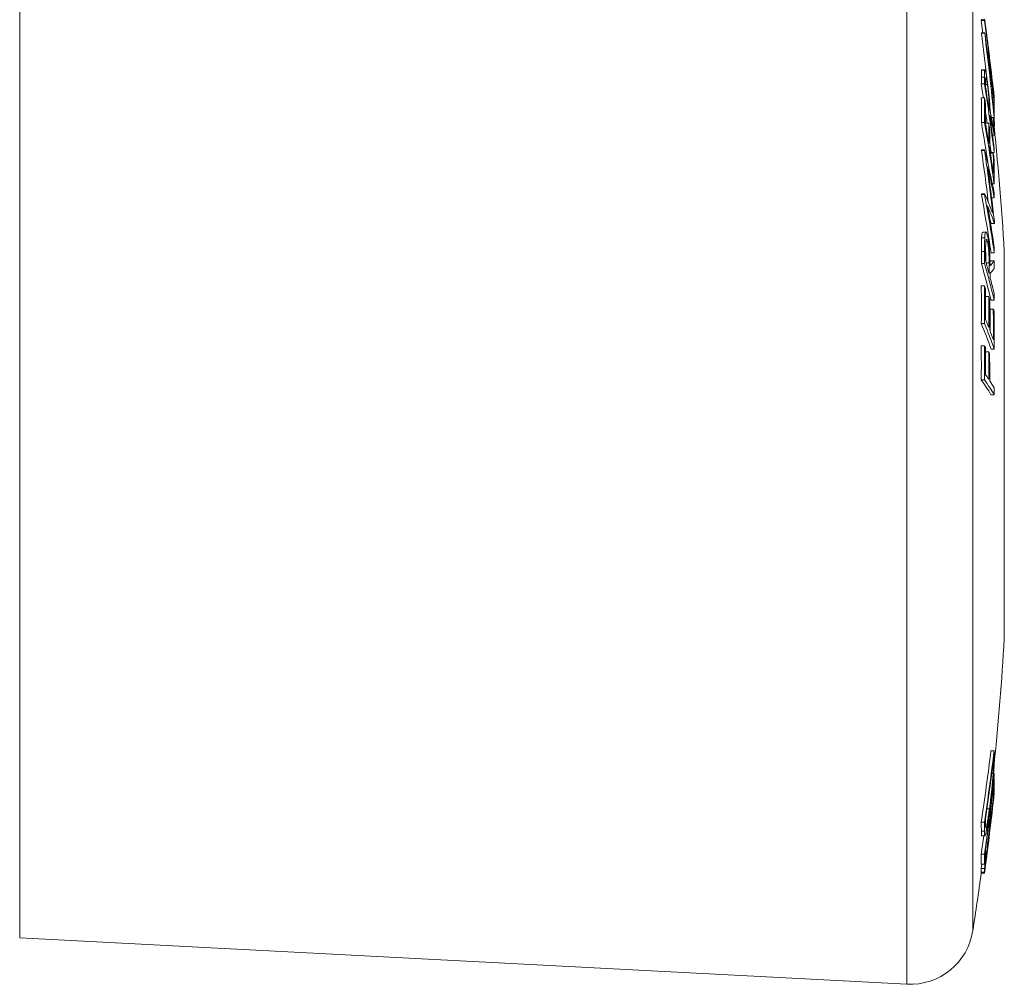
# Model space of a CAD drawing. Units: millimetres. Extents: x -94 to 388, y -227 to 456.
# Drawn here: x 77 to 108, y 131 to 161 of the extents above; entities that cross this region are included whole.
import ezdxf

# ---------------------------------------------------------------- set-up
doc = ezdxf.new("R2010")
doc.units = ezdxf.units.MM

msp = doc.modelspace()

# ---------------------------------------------------------------- linework, layer by layer
at = {"color": 8, "linetype": 'Continuous', "lineweight": 18}
for p, q in [((104.497, 164.083), (104.497, 130.718)), ((76.543, 163.232), (76.543, 147.707)), ((106.578, 162.971), (106.578, 132.409)), ((76.543, 147.707), (76.543, 132.183)), ((107.224, 137.708), (107.215, 137.708)), ((107.252, 136.963), (107.248, 136.963))]:
    msp.add_line(p, q, dxfattribs=at)
at = {"color": 7, "linetype": 'Continuous', "lineweight": 18}
for p, q in [((106.944, 161.084), (106.844, 161.084)), ((106.945, 161.114), (106.845, 161.114)), ((106.951, 160.7), (106.851, 160.7)), ((106.951, 160.687), (106.851, 160.687)), ((107.032, 160.501), (107.024, 160.501)), ((107.088, 160.033), (107.084, 160.033)), ((106.851, 159.519), (106.858, 159.531)), ((106.951, 159.519), (106.851, 159.519)), ((106.957, 159.538), (106.858, 159.538)), ((106.946, 159.306), (106.846, 159.306)), ((107.132, 159.412), (107.111, 159.412)), ((106.944, 159.093), (106.844, 159.093)), ((107.033, 159.076), (106.979, 159.076)), ((106.945, 158.653), (106.845, 158.653)), ((107.25, 158.681), (107.244, 158.681)), ((107.25, 158.597), (107.245, 158.597)), ((107.252, 158.661), (107.246, 158.661)), ((107.251, 158.576), (107.247, 158.576)), ((107.249, 158.597), (107.251, 158.576)), ((107.25, 158.551), (107.249, 158.551)), ((107.089, 158.433), (107.061, 158.433)), ((107.137, 158.148), (107.12, 158.318)), ((107.251, 158.505), (107.209, 158.505)), ((107.25, 158.47), (107.213, 158.47)), ((107.246, 158.505), (107.25, 158.47)), ((107.249, 158.032), (107.163, 158.032)), ((107.249, 158.162), (107.244, 158.162)), ((106.946, 157.874), (106.846, 157.874)), ((107.078, 157.852), (106.98, 157.852)), ((107.258, 157.808), (107.244, 157.808)), ((107.248, 157.762), (107.253, 157.762)), ((107.251, 157.479), (107.194, 157.479)), ((106.948, 157.017), (106.848, 157.017)), ((106.949, 156.99), (106.849, 156.99)), ((107.222, 156.904), (107.128, 156.904)), ((107.25, 156.927), (107.15, 156.927)), ((107.25, 155.94), (107.193, 155.94)), ((106.949, 155.63), (106.849, 155.63)), ((106.949, 155.603), (106.849, 155.603)), ((107.252, 155.497), (107.169, 155.497)), ((107.258, 154.695), (107.158, 154.695)), ((107.258, 154.695), (107.258, 154.738)), ((106.952, 154.235), (106.852, 154.235)), ((106.989, 154.421), (106.889, 154.421)), ((107.034, 154.13), (106.988, 154.13)), ((106.948, 153.814), (106.848, 153.814)), ((107.25, 153.768), (107.15, 153.768)), ((107.569, 153.807), (107.569, 141.607)), ((106.946, 153.429), (106.846, 153.429)), ((107.089, 153.447), (106.997, 153.447)), ((107.249, 153.511), (107.149, 153.511)), ((106.943, 152.725), (106.843, 152.725)), ((107.077, 152.387), (106.978, 152.387)), ((107.25, 152.273), (107.15, 152.273)), ((107.222, 151.994), (107.122, 151.994)), ((106.945, 151.537), (106.845, 151.537)), ((106.943, 150.833), (106.843, 150.833)), ((107.076, 150.643), (106.977, 150.643)), ((107.25, 150.736), (107.15, 150.736)), ((106.944, 149.76), (106.844, 149.76)), ((107.25, 149.297), (107.15, 149.297)), ((107.248, 138.078), (107.147, 138.078)), ((107.248, 137.572), (107.242, 137.527)), ((107.216, 137.363), (107.171, 137.363)), ((107.247, 137.208), (107.217, 137.208)), ((107.248, 137.289), (107.225, 137.289)), ((107.248, 137.361), (107.23, 137.361)), ((107.248, 137.289), (107.239, 137.208)), ((107.248, 136.833), (107.24, 136.833)), ((107.25, 136.862), (107.243, 136.862)), ((107.25, 136.862), (107.246, 136.833)), ((107.249, 137.001), (107.248, 137.001)), ((107.219, 136.653), (107.19, 136.653)), ((107.253, 136.757), (107.243, 136.757)), ((107.253, 136.755), (107.243, 136.755)), ((107.1, 136.249), (107.019, 136.249)), ((106.943, 135.824), (106.842, 135.824)), ((107.099, 135.672), (107.067, 135.672)), ((106.947, 135.536), (106.846, 135.536)), ((106.858, 135.391), (106.961, 135.391)), ((106.942, 134.814), (106.841, 134.814)), ((106.941, 134.497), (106.84, 134.497)), ((106.841, 134.369), (106.859, 134.497)), ((106.942, 134.369), (106.841, 134.369)), ((106.84, 134.22), (106.844, 134.246)), ((106.941, 134.246), (106.84, 134.246)), ((106.941, 134.22), (106.84, 134.22)), ((76.543, 132.183), (104.497, 130.718))]:
    msp.add_line(p, q, dxfattribs=at)
at = {"color": 7, "linetype": 'Continuous', "lineweight": 18, "flags": 128}
for points in [[(106.895, 160.7), (106.885, 160.773), (106.844, 161.084)], [(106.912, 158.653), (106.886, 158.823), (106.844, 159.093)], [(107.027, 157.852), (107.005, 158.011), (106.98, 158.191)], [(106.849, 156.99), (106.849, 156.994), (106.849, 156.997), (106.849, 157.001), (106.849, 157.004), (106.849, 157.007), (106.848, 157.011), (106.848, 157.014), (106.848, 157.017)], [(106.948, 157.017), (106.948, 157.014), (106.948, 157.011), (106.949, 157.007), (106.949, 157.004), (106.949, 157.001), (106.949, 156.997), (106.949, 156.994), (106.949, 156.99)], [(107.15, 156.927), (107.115, 157.199), (107.11, 157.241)], [(106.849, 155.603), (106.849, 155.606), (106.849, 155.61), (106.849, 155.613), (106.849, 155.616), (106.849, 155.62), (106.849, 155.623), (106.849, 155.627), (106.849, 155.63)], [(106.949, 155.63), (106.949, 155.627), (106.949, 155.623), (106.949, 155.62), (106.949, 155.616), (106.949, 155.613), (106.949, 155.61), (106.949, 155.606), (106.949, 155.603)], [(107.158, 154.695), (107.133, 154.764), (107.114, 154.815)], [(107.119, 153.473), (107.134, 153.491), (107.149, 153.511)], [(107.249, 137.658), (107.249, 137.639), (107.248, 137.572)], [(106.841, 134.814), (106.883, 135.113), (106.921, 135.391)]]:
    msp.add_lwpolyline(points, dxfattribs=at)
at = {"color": 7, "linetype": 'Continuous', "lineweight": 18}
for centre, radius, start, end in [((106.333, 161.129), 0.513, 354.9246, 358.3908), ((106.435, 161.129), 0.511, 354.9185, 358.3969), ((8.339, 147.66), 99.514, 6.30954, 7.75211), ((106.467, 160.887), 0.511, 356.6737, 359.7537), ((8.294, 147.67), 99.56, 7.12101, 7.61129), ((101.653, 160.688), 5.198, 359.9875, 0.1378), ((9.63, 148.425), 97.991, 6.36291, 7.18827), ((99.901, 160.687), 7.05, 359.9994, 0.1102), ((43.433, 150.752), 64.292, 6.97928, 8.9016), ((9.796, 148.433), 97.924, 5.62541, 7.18857), ((43.65, 150.64), 64.086, 7.86711, 8.56587), ((9.844, 148.414), 97.887, 6.34036, 6.90737), ((106.77, 160.046), 0.318, 353.8397, 357.5813), ((8.762, 147.772), 99.091, 6.32073, 7.0349), ((106.614, 159.799), 0.503, 356.5696, 357.8219), ((8.367, 147.679), 99.487, 6.30952, 6.98), ((82.818, 159.414), 24.029, 359.236, 359.7441), ((82.918, 159.414), 24.029, 359.236, 359.7441), ((82.986, 159.198), 23.993, 359.5003, 359.9505), ((100.835, 159.317), 6.298, 359.1547, 0.8713), ((44.369, 150.72), 63.362, 7.05736, 7.69625), ((100.838, 159.084), 6.323, 358.9468, 1.1034), ((31.593, 147.339), 76.263, 7.22289, 8.86626), ((31.556, 147.442), 76.301, 8.14496, 8.70402), ((9.891, 148.419), 97.839, 5.6743, 6.18914), ((68.289, 158.216), 38.558, 359.492, 0.6504), ((45.912, 148.054), 61.947, 9.67401, 9.85246), ((68.389, 158.216), 38.558, 359.492, 0.6504), ((100.959, 158.3), 6.295, 1.8638, 2.4014), ((106.376, 158.62), 0.877, 2.626, 3.9609), ((106.747, 158.643), 0.505, 354.7816, 356.5268), ((106.382, 158.622), 0.871, 355.3381, 356.989), ((68.407, 158.024), 38.573, 359.6967, 0.6528), ((83.971, 158.511), 23.118, 359.3572, 359.8061), ((86.745, 153.599), 20.894, 11.0746, 12.8189), ((101.144, 158.335), 6.108, 358.3716, 1.2643), ((83.525, 158.246), 23.593, 359.5046, 359.6529), ((31.654, 147.456), 76.202, 7.22151, 7.98555), ((86.641, 153.381), 21.014, 11.2469, 12.9852), ((7.755, 147.707), 100, 3.49721, 5.92591), ((101.029, 158.293), 6.225, 357.5918, 358.1576), ((45.762, 147.27), 61.997, 8.59637, 9.84805), ((45.892, 147.275), 61.967, 8.03792, 9.84827), ((45.8, 147.398), 62.061, 9.10126, 9.66768), ((68.46, 157.419), 38.62, 359.6962, 0.6427), ((46.01, 148.069), 61.846, 8.92401, 9.10169), ((68.457, 157.23), 38.653, 359.6964, 0.6422), ((83.269, 157.245), 23.983, 0.5594, 0.8762), ((77.176, 149.68), 30.663, 11.2511, 13.8451), ((45.928, 147.416), 61.932, 8.2156, 8.92519), ((83.55, 157.239), 23.702, 359.2465, 359.5053), ((27.61, 145.65), 80.046, 6.9716, 8.14459), ((27.712, 145.651), 80.044, 6.71028, 8.1446), ((68.528, 156.471), 38.696, 359.6966, 0.6413), ((46.426, 148.124), 61.426, 8.03864, 8.21836), ((68.583, 156.282), 38.669, 359.493, 0.6397), ((76.723, 149.459), 31.121, 11.1866, 13.0278), ((27.552, 145.747), 80.211, 6.43609, 7.686), ((53.279, 145.852), 54.45, 8.359, 10.3159), ((98.019, 151.576), 9.807, 20.4561, 24.4177), ((53.379, 145.852), 54.45, 8.359, 10.3159), ((49.476, 154.711), 57.782, 0.77931, 0.9439), ((98.269, 151.46), 9.554, 19.7934, 23.3285), ((54.022, 146.037), 53.813, 8.4338, 9.8508), ((49.53, 154.691), 57.728, 359.08341, 359.24402), ((29.023, 153.986), 77.825, 359.59004, 359.87369), ((29.123, 153.986), 77.825, 359.59004, 359.87369), ((29.326, 153.87), 77.654, 359.73398, 359.98538), ((84.202, 146.85), 23.58, 13.2964, 16.2003), ((84.304, 146.851), 23.578, 13.2963, 16.2004), ((84.117, 146.993), 23.773, 14.9264, 15.909), ((30.211, 153.579), 76.879, 359.65543, 359.90201), ((105.039, 155.007), 2.811, 317.69, 321.8833), ((105.05, 155.193), 2.769, 318.3386, 322.5874), ((29.576, 152.828), 77.676, 0.32699, 0.50364), ((25.86, 153.398), 81.259, 359.72263, 359.80022), ((84.481, 147.089), 23.397, 13.2882, 14.6447), ((18.105, 152.046), 88.741, 359.67135, 0.43842), ((18.154, 152.046), 88.792, 359.67148, 0.43811), ((94.773, 147.609), 13.202, 22.4282, 22.7995), ((18.126, 151.968), 88.852, 359.80478, 0.43707), ((18.21, 151.719), 88.869, 359.80406, 0.4307), ((95.419, 147.862), 12.505, 20.8253, 21.2103), ((29.651, 152.813), 77.602, 359.6012, 359.7442), ((18.109, 151.64), 89.001, 359.80441, 0.43013), ((17.95, 151.326), 89.174, 359.9811, 0.42974), ((18.182, 151.326), 89.042, 359.80455, 0.42998), ((95.718, 147.974), 12.186, 18.8717, 19.2645), ((18.183, 151.246), 89.069, 359.67194, 0.43067), ((95.342, 146.692), 12.481, 18.9065, 22.8417), ((95.443, 146.692), 12.48, 18.9062, 22.842), ((95.221, 146.811), 12.72, 21.2188, 22.4348), ((95.628, 146.963), 12.286, 19.2956, 20.8541), ((11.149, 150.214), 95.696, 359.72822, 0.37065), ((101.78, 147.061), 6.394, 35.6475, 36.1519), ((11.302, 150.214), 95.643, 359.72804, 0.37083), ((11.244, 150.167), 95.734, 359.85639, 0.37117), ((11.345, 150.023), 95.734, 359.85614, 0.37092), ((102.199, 147.354), 5.882, 33.4575, 33.9915), ((11.262, 149.977), 95.846, 359.85632, 0.37049), ((101.996, 146.37), 6.121, 33.8826, 35.5334), ((102.117, 146.308), 5.853, 30.7094, 36.1462), ((102.217, 146.308), 5.853, 30.7094, 36.1462), ((102.438, 146.66), 5.593, 30.6327, 33.3773), ((12.703, 149.75), 94.548, 359.72543, 359.85443), ((7.755, 147.707), 100, 354.23223, 356.50279), ((24.693, 148.092), 83.06, 351.50595, 353.07524), ((24.714, 148.092), 83.139, 351.51443, 353.0822), ((90.006, 137.726), 17.246, 0.5441, 1.1679), ((24.695, 148.007), 83.16, 351.66379, 352.93075), ((90.033, 137.504), 17.191, 0.6802, 0.8935), ((14.083, 147.858), 93.771, 352.00368, 353.47837), ((100.816, 137.069), 6.432, 358.3975, 1.2392), ((96.222, 137.32), 11.026, 359.8387, 0.2118), ((9.087, 147.76), 98.767, 352.20789, 353.64805), ((14.024, 147.811), 93.831, 352.87234, 353.33273), ((100.783, 136.834), 6.439, 358.3949, 0.7402), ((13.756, 147.576), 94.099, 353.33409, 353.47871), ((105.914, 136.782), 1.335, 1.1081, 2.2036), ((101.775, 137.049), 5.478, 358.0392, 359.0972), ((19.102, 146.3), 88.666, 352.1695, 353.82011), ((9.069, 147.737), 98.786, 352.34724, 353.64788), ((107.053, 136.755), 0.2, 359.9126, 0.6116), ((89.752, 135.689), 17.226, 0.5183, 0.8668), ((14.121, 147.799), 93.734, 352.14878, 352.72798), ((100.66, 135.851), 6.441, 358.4074, 0.734), ((13.426, 147.624), 94.432, 352.72916, 352.8725), ((100.69, 136.086), 6.441, 358.4074, 0.734), ((89.708, 135.471), 17.138, 0.2146, 1.1774), ((89.832, 135.472), 17.114, 0.2132, 1.1773), ((7.755, 147.707), 100.1, 352.54535, 352.92926), ((100.541, 134.912), 6.436, 358.4052, 0.7338), ((100.428, 134.676), 6.415, 358.4055, 1.237), ((100.519, 134.676), 6.424, 358.4075, 1.2349), ((13.476, 147.624), 94.382, 352.00512, 352.14973), ((19.35, 146.19), 88.407, 352.22597, 352.54579), ((105.495, 134.318), 1.347, 356.9459, 2.1835), ((8.62, 147.7), 99.238, 352.20824, 352.34687), ((105.594, 134.318), 1.349, 356.9501, 2.1792), ((105.625, 134.556), 1.35, 356.9482, 1.0894), ((7.755, 147.707), 100, 351.20002, 352.24847), ((106.712, 134.271), 0.235, 347.2541, 350.1171), ((104.601, 132.715), 2, 267, 351.2)]:
    msp.add_arc(centre, radius, start, end, dxfattribs=at)
for points, knots in [([(106.845, 161.114), (106.846, 161.117), (106.846, 161.122), (106.846, 161.129), (106.847, 161.125), (106.847, 161.124)], [0, 0, 0, 0, 0.42265, 0.845378, 1, 1, 1, 1]), ([(106.95, 161.112), (106.949, 161.117), (106.947, 161.128), (106.946, 161.127), (106.946, 161.119), (106.945, 161.114)], [0, 0, 0, 0, 0.251234, 0.501734, 1, 1, 1, 1]), ([(107.031, 160.517), (107.025, 160.561), (107.014, 160.648), (106.994, 160.796), (106.974, 160.947), (106.958, 161.066), (106.952, 161.098), (106.95, 161.112)], [0, 0, 0, 0, 0.1625088, 0.3245018, 0.5706971, 0.8170392, 1, 1, 1, 1]), ([(106.978, 160.884), (106.978, 160.888), (106.978, 160.894), (106.982, 160.878), (106.991, 160.811), (107.005, 160.712), (107.019, 160.606), (107.028, 160.532), (107.032, 160.501)], [0, 0, 0, 0, 0.201378, 0.4002327, 0.5569046, 0.7126536, 0.8799101, 1, 1, 1, 1]), ([(107.112, 159.859), (107.109, 159.887), (107.103, 159.944), (107.084, 160.101), (107.059, 160.298), (107.041, 160.438), (107.031, 160.517)], [0, 0, 0, 0, 0.2446473, 0.4913342, 0.713251, 1, 1, 1, 1]), ([(107.032, 160.501), (107.04, 160.445), (107.053, 160.344), (107.069, 160.214), (107.08, 160.123), (107.086, 160.07), (107.088, 160.044), (107.088, 160.037), (107.088, 160.033)], [0, 0, 0, 0, 0.208813, 0.379494, 0.524477, 0.669415, 0.834371, 1, 1, 1, 1]), ([(107.117, 159.78), (107.117, 159.783), (107.117, 159.79), (107.117, 159.808), (107.114, 159.839), (107.112, 159.859)], [0, 0, 0, 0, 0.250425, 0.500877, 1, 1, 1, 1]), ([(106.846, 159.306), (106.846, 159.326), (106.846, 159.367), (106.847, 159.444), (106.849, 159.489), (106.851, 159.519)], [0, 0, 0, 0, 0.250467, 0.500978, 1, 1, 1, 1]), ([(106.951, 159.519), (106.95, 159.505), (106.948, 159.478), (106.947, 159.405), (106.946, 159.346), (106.946, 159.306)], [0, 0, 0, 0, 0.250972, 0.501406, 1, 1, 1, 1]), ([(107.031, 159.187), (107.025, 159.228), (107.012, 159.31), (106.992, 159.428), (106.971, 159.518), (106.956, 159.548), (106.952, 159.527), (106.951, 159.519)], [0, 0, 0, 0, 0.1776906, 0.354684, 0.6026494, 0.8511051, 1, 1, 1, 1]), ([(106.979, 159.177), (106.979, 159.198), (106.979, 159.24), (106.981, 159.289), (106.987, 159.304), (106.999, 159.266), (107.015, 159.19), (107.027, 159.112), (107.033, 159.076)], [0, 0, 0, 0, 0.168572, 0.336484, 0.486885, 0.637467, 0.831613, 1, 1, 1, 1]), ([(107.118, 158.234), (107.118, 158.262), (107.117, 158.318), (107.113, 158.425), (107.104, 158.571), (107.087, 158.754), (107.067, 158.924), (107.048, 159.068), (107.037, 159.148), (107.031, 159.187)], [0, 0, 0, 0, 0.13927, 0.278128, 0.442755, 0.607784, 0.766703, 0.883165, 1, 1, 1, 1]), ([(107.033, 159.076), (107.041, 159.02), (107.054, 158.923), (107.071, 158.771), (107.082, 158.649), (107.088, 158.531), (107.088, 158.472), (107.089, 158.433)], [0, 0, 0, 0, 0.2304832, 0.3964794, 0.5633738, 0.7126258, 1, 1, 1, 1]), ([(107.245, 158.032), (107.247, 158.009), (107.254, 157.931), (107.257, 157.858), (107.258, 157.82), (107.258, 157.808)], [0, 0, 0, 0, 0.221673, 0.754771, 1, 1, 1, 1]), ([(107.258, 157.808), (107.258, 157.782), (107.258, 157.754), (107.253, 157.765), (107.253, 157.767)], [0, 0, 0, 0, 0.881077, 1, 1, 1, 1]), ([(106.848, 153.814), (106.848, 153.85), (106.848, 153.923), (106.849, 154.068), (106.851, 154.169), (106.852, 154.235)], [0, 0, 0, 0, 0.25038, 0.500758, 1, 1, 1, 1]), ([(106.852, 154.235), (106.855, 154.279), (106.861, 154.368), (106.875, 154.421), (106.886, 154.415), (106.889, 154.413)], [0, 0, 0, 0, 0.418421, 0.8383595, 1, 1, 1, 1]), ([(106.952, 154.235), (106.951, 154.203), (106.949, 154.137), (106.948, 153.996), (106.948, 153.887), (106.948, 153.814)], [0, 0, 0, 0, 0.250777, 0.50109, 1, 1, 1, 1]), ([(107.032, 154.332), (107.026, 154.352), (107.014, 154.391), (106.994, 154.427), (106.973, 154.416), (106.958, 154.346), (106.954, 154.267), (106.952, 154.235)], [0, 0, 0, 0, 0.172822, 0.344838, 0.590689, 0.837351, 1, 1, 1, 1]), ([(107.119, 153.353), (107.118, 153.401), (107.118, 153.498), (107.114, 153.663), (107.104, 153.851), (107.086, 154.038), (107.066, 154.175), (107.048, 154.268), (107.038, 154.31), (107.032, 154.332)], [0, 0, 0, 0, 0.140819, 0.28118, 0.451376, 0.622452, 0.781763, 0.890694, 1, 1, 1, 1]), ([(106.981, 153.85), (106.981, 153.889), (106.981, 153.968), (106.983, 154.074), (106.989, 154.153), (107, 154.185), (107.014, 154.185), (107.026, 154.156), (107.033, 154.133), (107.034, 154.13)], [0, 0, 0, 0, 0.172375, 0.344018, 0.495237, 0.646585, 0.796973, 0.977955, 1, 1, 1, 1]), ([(107.034, 154.13), (107.041, 154.097), (107.055, 154.041), (107.071, 153.913), (107.082, 153.787), (107.089, 153.625), (107.089, 153.518), (107.089, 153.447)], [0, 0, 0, 0, 0.225123, 0.389284, 0.554274, 0.70141, 1, 1, 1, 1]), ([(106.989, 153.475), (106.989, 153.528), (106.988, 153.621), (106.985, 153.733), (106.981, 153.786), (106.98, 153.794)], [0, 0, 0, 0, 0.5204133, 0.9316698, 1, 1, 1, 1]), ([(107.241, 137.514), (107.243, 137.554), (107.248, 137.635), (107.251, 137.761), (107.251, 137.838), (107.251, 137.89)], [0, 0, 0, 0, 0.251287, 0.502115, 1, 1, 1, 1]), ([(107.098, 136.16), (107.111, 136.258), (107.137, 136.454), (107.169, 136.725), (107.193, 136.95), (107.211, 137.128), (107.226, 137.297), (107.235, 137.425), (107.24, 137.492), (107.241, 137.514)], [0, 0, 0, 0, 0.219797, 0.438583, 0.563002, 0.687352, 0.81288, 0.938373, 1, 1, 1, 1]), ([(107.224, 137.708), (107.224, 137.684), (107.224, 137.636), (107.223, 137.557), (107.222, 137.472), (107.218, 137.4), (107.216, 137.363)], [0, 0, 0, 0, 0.250413, 0.500913, 0.74907, 1, 1, 1, 1]), ([(107.216, 137.363), (107.214, 137.33), (107.21, 137.265), (107.198, 137.111), (107.181, 136.924), (107.159, 136.721), (107.133, 136.501), (107.113, 136.349), (107.1, 136.249)], [0, 0, 0, 0, 0.112278, 0.224325, 0.448895, 0.590002, 0.731229, 1, 1, 1, 1]), ([(107.249, 136.998), (107.25, 136.999), (107.253, 137.008), (107.253, 136.984), (107.252, 136.963)], [0, 0, 0, 0, 0.119314, 1, 1, 1, 1]), ([(107.1, 136.249), (107.09, 136.179), (107.071, 136.041), (107.041, 135.85), (107.017, 135.724), (107.001, 135.662), (106.992, 135.639), (106.988, 135.641), (106.986, 135.643)], [0, 0, 0, 0, 0.2094659, 0.4179187, 0.6601334, 0.7824378, 0.9046743, 1, 1, 1, 1]), ([(106.947, 135.536), (106.947, 135.506), (106.948, 135.446), (106.953, 135.385), (106.968, 135.393), (106.993, 135.495), (107.018, 135.629), (107.043, 135.78), (107.07, 135.959), (107.089, 136.093), (107.098, 136.16)], [0, 0, 0, 0, 0.122179, 0.243855, 0.392357, 0.540558, 0.6508, 0.76112, 0.880423, 1, 1, 1, 1]), ([(106.986, 135.643), (106.985, 135.652), (106.981, 135.669), (106.979, 135.74), (106.978, 135.803), (106.977, 135.845)], [0, 0, 0, 0, 0.251362, 0.502049, 1, 1, 1, 1]), ([(106.858, 135.393), (106.858, 135.393), (106.855, 135.388), (106.85, 135.408), (106.846, 135.455), (106.846, 135.509), (106.846, 135.536)], [0, 0, 0, 0, 0.036718, 0.289094, 0.643956, 1, 1, 1, 1])]:
    msp.add_open_spline(points, degree=3, knots=knots, dxfattribs=at)

doc.saveas('drawing.dxf')
